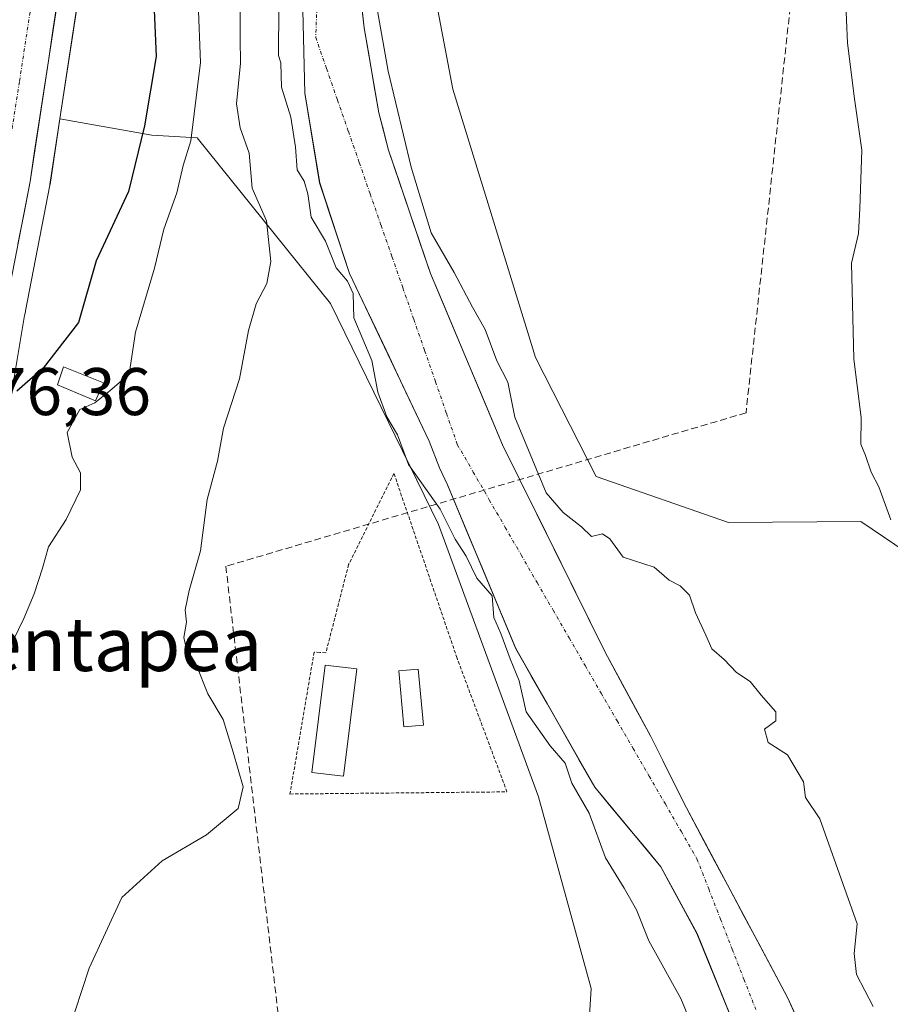
# Model space of a CAD drawing. Units: metres. Extents: x 614002 to 617462, y 4745570 to 4747941.
# Drawn here: x 616552 to 616682, y 4746459 to 4746606 of the extents above; entities that cross this region are included whole.
import ezdxf
from ezdxf.enums import TextEntityAlignment as Align

# ---------------------------------------------------------------- set-up
doc = ezdxf.new("R2010")
doc.units = ezdxf.units.M
doc.header["$MEASUREMENT"] = 0
for name, pattern in [('TRAZO_Y_PUNTO', [1, 0.5, -0.25, 0, -0.25]), ('TRAZOS', [0.75, 0.5, -0.25]), ('TRAZOSX2', [1.5, 1, -0.5])]:
    doc.linetypes.add(name, pattern=pattern)
for name, color, linetype, lineweight in [('Alambrada', 19, 'TRAZOS', 0), ('Arbolado forestal CxS', 92, 'Continuous', 0), ('Carretera de calzada única', 19, 'Continuous', 13), ('Carretera de calzada única Cxs', 19, 'Continuous', 13), ('Carretera de calzada única eje', 19, 'TRAZO_Y_PUNTO', 0), ('Conducción de hidrocarburos lineal', 6, 'TRAZOSX2', 0), ('Corriente natural Cxs', 5, 'Continuous', 13), ('Corriente natural eje', 5, 'TRAZO_Y_PUNTO', 0), ('Corriente natural superficial', 5, 'Continuous', 13), ('Cultivos herbáceos CxS', 92, 'Continuous', 0), ('Curva de nivel maestra', 36, 'Continuous', 30), ('Curva de nivel normal', 36, 'Continuous', 0), ('Edificación', 1, 'Continuous', 13), ('Edificación Cxs', 1, 'Continuous', 13), ('Edificación ligera', 1, 'Continuous', 0), ('Edificación ligera Cxs', 1, 'Continuous', 0), ('Núcleo urbano CxS', 19, 'Continuous', 0), ('Prado CxS', 92, 'Continuous', 0), ('Rótulo de punto de cota en terreno', 19, 'Continuous', 0), ('Suelo desnudo CxS', 43, 'Continuous', 0), ('Texto cartográfico', 19, 'Continuous', 0)]:
    doc.layers.add(name, color=color, linetype=linetype, lineweight=lineweight)
doc.styles.add('Arial', font='txt', dxfattribs={"height": 0.2})

# ---------------------------------------------------------------- blocks, each defined once
blk = doc.blocks.new('*U157')
at = {"layer": 'Arbolado forestal CxS', "color": 92, "linetype": 'Continuous', "lineweight": 0}
for points in [[(616526.8029, 4746305.2801, 459.4496), (616543.2779, 4746311.1201, 459.438), (616562.1983, 4746330.9555, 459.6664), (616597.4679, 4746375.0563, 459.7769), (616635.8145, 4746433.7931, 459.8642), (616637.5281, 4746461.7619, 460.0677), (616629.7111, 4746490.2969, 460.7016), (616614.8235, 4746530.8513, 459.9117), (616598.7185, 4746563.7723, 460.1032), (616578.8591, 4746588.4065, 467.1652), (616572.1265, 4746588.8201, 470.53), (616558.4339, 4746591.2743, 475.9698), (616562.4061, 4746617.4501, 475.644)], [(616594.6037, 4746607.4562, 459.4809), (616594.891, 4746595.075, 459.4369), (616597.1135, 4746581.74, 459.2349), (616601.5585, 4746568.2462, 459.3345), (616613.4246, 4746543.2713, 458.8623), (616614.9701, 4746539.2901, 458.8747), (616616.1701, 4746536.7701, 458.9147), (616626.3235, 4746512.3661, 459.0393), (616638.0711, 4746491.7286, 458.7486), (616647.9406, 4746479.875, 458.4809), (616653.3111, 4746469.9798, 458.271), (616659.8901, 4746453.7701, 458.3492), (616659.4501, 4746448.5701, 457.9828), (616659.6611, 4746434.5784, 457.8878), (616658.7086, 4746425.3709, 457.7376), (616654.2636, 4746406.6384, 457.7826), (616646.9611, 4746383.3021, 457.4038), (616636.3901, 4746363.9301, 457.3411), (616634.0501, 4746357.8501, 457.501), (616626.3701, 4746341.9301, 457.1717), (616617.9701, 4746327.3701, 457.149), (616613.1701, 4746320.2501, 457.1686), (616599.1701, 4746301.9301, 457.1875)], [(616669.1301, 4746455.2901, 458.3453), (616666.8101, 4746460.4101, 458.23), (616651.7301, 4746488.6501, 458.9319), (616646.4501, 4746499.2901, 458.9342), (616639.6101, 4746511.8501, 459.2635), (616624.3301, 4746542.7301, 459.6365), (616613.6101, 4746568.2501, 459.9382), (616607.3701, 4746586.5701, 460.7742), (616605.9301, 4746592.1701, 460.9227), (616603.7301, 4746604.8101, 460.7453), (616602.1701, 4746619.0501, 461.3174)], [(616609.0133, 4746637.5521, 461.1022), (616616.9223, 4746595.6751, 460.9757), (616629.2633, 4746555.7371, 460.5706), (616638.2777, 4746538.0131, 460.6923), (616658.0155, 4746531.1697, 460.8203), (616677.7055, 4746531.3145, 463.9428), (616698.1271, 4746517.4863, 473.0819)]]:
    blk.add_polyline3d(points, dxfattribs=at)
blk = doc.blocks.new('*U159')
at = {"layer": 'Núcleo urbano CxS', "color": 19, "linetype": 'Continuous', "lineweight": 0}
blk.add_polyline3d([(616562.4061, 4746617.4501, 475.644), (616558.4339, 4746591.2743, 475.9698), (616556.9461, 4746581.4701, 476.0689), (616556.9299, 4746581.3747, 476.0697), (616553.3155, 4746562.6903, 476.2326), (616553.2809, 4746562.5343, 476.2336), (616553.1371, 4746561.9573, 476.0475), (616550.8841, 4746548.2715, 471.7822)], dxfattribs=at)

msp = doc.modelspace()

# ---------------------------------------------------------------- linework, layer by layer
at = {"layer": 'Alambrada', "color": 19, "linetype": 'TRAZOS', "lineweight": 0}
msp.add_polyline3d([(616592.69, 4746490.73, 464.25), (616625.01, 4746491.05, 462.39), (616617.57, 4746510.97, 462.85), (616608.17, 4746538.47, 461.87), (616601.42, 4746524.88, 463.55), (616598.04, 4746511.77, 463.73), (616597.15, 4746511.81, 463.78), (616596.28, 4746511.85, 463.82), (616592.69, 4746490.73, 464.25)], dxfattribs=at)
at = {"layer": 'Arbolado forestal CxS', "color": 92, "linetype": 'Continuous', "lineweight": 0}
for points in [[(616684.95, 4746772.81, 462.87), (616667.27, 4746756.8, 462.27), (616659.81, 4746733.87, 462.23), (616658.6, 4746724.33, 462.34), (616651.12, 4746703.94, 462.4), (616637.92, 4746682.88, 461.31), (616618.39, 4746659.22, 460.95), (616609.01, 4746637.55, 461.1), (616616.92, 4746595.68, 460.98), (616629.26, 4746555.74, 460.57), (616638.28, 4746538.01, 460.69), (616658.02, 4746531.17, 460.82), (616677.71, 4746531.31, 463.94), (616698.13, 4746517.49, 473.08), (616707.34, 4746496.44, 473.5), (616709.59, 4746495.43, 473.85)], [(616568.16, 4746657.62, 469.92), (616566.97, 4746650.18, 470.99), (616564.7, 4746632.22, 474.54), (616564.7, 4746632.21, 474.54), (616564.69, 4746632.19, 474.54), (616564.66, 4746631.93, 474.56), (616562.79, 4746620.59, 475.37), (616562.42, 4746617.54, 475.64), (616562.41, 4746617.45, 475.64), (616558.43, 4746591.27, 475.97)], [(616602.17, 4746619.05, 461.32), (616603.73, 4746604.81, 460.75), (616605.93, 4746592.17, 460.92), (616607.37, 4746586.57, 460.77), (616613.61, 4746568.25, 459.94), (616624.33, 4746542.73, 459.64), (616639.61, 4746511.85, 459.26), (616646.45, 4746499.29, 458.93), (616651.73, 4746488.65, 458.93), (616666.81, 4746460.41, 458.23), (616669.13, 4746455.29, 458.35)], [(616594.6, 4746607.46, 459.48), (616594.89, 4746595.07, 459.44), (616597.11, 4746581.74, 459.23), (616601.56, 4746568.25, 459.33), (616613.42, 4746543.27, 458.86), (616614.97, 4746539.29, 458.87), (616616.17, 4746536.77, 458.91), (616626.32, 4746512.37, 459.04), (616638.07, 4746491.73, 458.75), (616647.94, 4746479.87, 458.48), (616653.31, 4746469.98, 458.27), (616659.89, 4746453.77, 458.35), (616659.45, 4746448.57, 457.98), (616659.66, 4746434.58, 457.89), (616658.71, 4746425.37, 457.74), (616654.26, 4746406.64, 457.78), (616646.96, 4746383.3, 457.4), (616636.39, 4746363.93, 457.34), (616634.05, 4746357.85, 457.5), (616626.37, 4746341.93, 457.17), (616617.97, 4746327.37, 457.15), (616613.17, 4746320.25, 457.17), (616599.17, 4746301.93, 457.19)], [(616448.71, 4746329.24, 466.42), (616451.05, 4746328.87, 466.29), (616462.7, 4746327.29, 464.33), (616468.86, 4746326.46, 463.68), (616488.01, 4746311.98, 461.1), (616504.58, 4746303.85, 460.43), (616526.8, 4746305.28, 459.45), (616543.28, 4746311.12, 459.44), (616562.2, 4746330.96, 459.67), (616597.47, 4746375.06, 459.78), (616635.81, 4746433.79, 459.86), (616637.53, 4746461.76, 460.07), (616629.71, 4746490.3, 460.7), (616614.82, 4746530.85, 459.91), (616598.72, 4746563.77, 460.1), (616578.86, 4746588.41, 467.17), (616572.13, 4746588.82, 470.53), (616558.43, 4746591.27, 475.97)]]:
    msp.add_polyline3d(points, dxfattribs=at)
at = {"layer": 'Carretera de calzada única', "color": 19, "linetype": 'Continuous', "lineweight": 13}
msp.add_lwpolyline([(616587.41, 4746819.22), (616584.55, 4746800.51), (616579.28, 4746764.57), (616576.21, 4746740.9), (616573.51, 4746718.59), (616572.28, 4746709.27), (616565.39, 4746659.27), (616561.55, 4746635.26), (616559.44, 4746617.9), (616553.98, 4746581.92), (616550.37, 4746563.26), (616545.76, 4746544.77), (616540.46, 4746527.33), (616535.69, 4746513.15), (616528.75, 4746495.41), (616515.83, 4746464.57), (616505.69, 4746441.55), (616499.12, 4746428.06), (616495.39, 4746421.15), (616491.48, 4746414.76), (616479.48, 4746397.09), (616466.91, 4746378.27), (616463.52, 4746372.77)], dxfattribs=at)
at = {"layer": 'Carretera de calzada única Cxs', "color": 19, "linetype": 'Continuous', "lineweight": 13}
msp.add_polyline3d([(616558.08, 4746608.91, 475.33), (616557.39, 4746604.41, 475.49), (616556.71, 4746599.91, 475.66), (616556.03, 4746595.41, 475.78), (616555.35, 4746590.92, 475.81), (616554.66, 4746586.42, 475.85), (616553.98, 4746581.92, 475.98), (616553.08, 4746577.26, 476.12), (616552.18, 4746572.59, 476.27)], dxfattribs=at)
at = {"layer": 'Carretera de calzada única eje', "color": 19, "linetype": 'TRAZO_Y_PUNTO', "lineweight": 0}
msp.add_lwpolyline([(616555.14, 4746614.76), (616552.39, 4746596.76), (616550.51, 4746584.77), (616548.67, 4746574.94), (616546.85, 4746565.61), (616544.46, 4746556.23), (616542.16, 4746546.98), (616539.53, 4746537.79), (616536.89, 4746529.06), (616534.5, 4746521.97), (616531.35, 4746512.51), (616527.89, 4746503.65), (616524.12, 4746494.39), (616518.13, 4746480.07)], dxfattribs=at)
at = {"layer": 'Conducción de hidrocarburos lineal', "color": 6, "linetype": 'TRAZOSX2', "lineweight": 0}
msp.add_polyline3d([(616671.9, 4746651.09, 464.43), (616660.61, 4746547.49, 460.67), (616583.14, 4746524.63, 464.64), (616591.69, 4746451.44, 462.32), (616521.97, 4746299.08, 459.62), (616479.13, 4746269.94, 458.62), (616472.37, 4746265.71, 459.16), (616443.28, 4746247.77, 460.06), (616387.81, 4746190.31, 459.55), (616297.97, 4746085.52, 459.71), (616261.98, 4746049.02, 460.49), (616180.45, 4745947.54, 464.6), (616086.39, 4745767.78, 468.5), (616077.91, 4745690.21, 459.56), (615999.5, 4745603.1, 458.22)], dxfattribs=at)
at = {"layer": 'Corriente natural Cxs', "color": 5, "linetype": 'Continuous', "lineweight": 13}
for points in [[(616603.21, 4746609.56, 460.39), (616603.73, 4746604.81, 460.17), (616604.46, 4746600.6, 460.12), (616605.2, 4746596.38, 460.06), (616605.93, 4746592.17, 459.98), (616606.65, 4746589.37, 459.82), (616607.37, 4746586.57, 459.81), (616608.93, 4746581.99, 459.83), (616610.49, 4746577.41, 459.59), (616612.05, 4746572.83, 459.31), (616613.61, 4746568.25, 459.34), (616615.4, 4746564, 459.5), (616617.18, 4746559.74, 459.44), (616618.97, 4746555.49, 459.39), (616620.76, 4746551.24, 459.21), (616622.54, 4746546.98, 459.23), (616624.33, 4746542.73, 459.28), (616626.51, 4746538.32, 459), (616628.7, 4746533.91, 459.27), (616630.88, 4746529.5, 459.1), (616633.06, 4746525.08, 459.09), (616635.24, 4746520.67, 459.03), (616637.43, 4746516.26, 459.06), (616639.61, 4746511.85, 459.04), (616641.89, 4746507.66, 459.01), (616644.17, 4746503.48, 458.94), (616646.45, 4746499.29, 458.82), (616648.21, 4746495.74, 458.82), (616649.97, 4746492.2, 458.8), (616651.73, 4746488.65, 458.78), (616653.88, 4746484.62, 458.72), (616656.04, 4746480.58, 458.69), (616658.19, 4746476.55, 458.6), (616660.35, 4746472.51, 458.55), (616662.5, 4746468.48, 458.52), (616664.66, 4746464.44, 458.46), (616666.81, 4746460.41, 458.53), (616667.97, 4746457.85, 458.45)], [(616658.25, 4746457.82, 458.18), (616656.6, 4746461.87, 458.42), (616654.96, 4746465.93, 458.54), (616653.31, 4746469.98, 458.26), (616651.52, 4746473.28, 458.31), (616649.73, 4746476.58, 458.57), (616647.94, 4746479.87, 458.55), (616645.47, 4746482.84, 458.71), (616643.01, 4746485.8, 458.84), (616640.54, 4746488.77, 458.92), (616638.07, 4746491.73, 459.16), (616635.72, 4746495.86, 459.23), (616633.37, 4746499.98, 459.15), (616631.02, 4746504.11, 459.02), (616628.67, 4746508.24, 459.54), (616626.32, 4746512.37, 459.35), (616624.63, 4746516.43, 459.89), (616622.94, 4746520.5, 459.99), (616621.25, 4746524.57, 459.22), (616619.55, 4746528.64, 459.7), (616617.86, 4746532.7, 459.35), (616616.17, 4746536.77, 459.06), (616614.97, 4746539.29, 459.04), (616613.42, 4746543.27, 458.84), (616611.45, 4746547.43, 458.88), (616609.47, 4746551.6, 459.17), (616607.49, 4746555.76, 459.21), (616605.51, 4746559.92, 459.48), (616603.54, 4746564.08, 459.66), (616601.56, 4746568.25, 459.47), (616600.08, 4746572.74, 459.45), (616598.6, 4746577.24, 459.37), (616597.11, 4746581.74, 459.3), (616596.37, 4746586.18, 459.33), (616595.63, 4746590.63, 459.59), (616594.89, 4746595.07, 459.8), (616594.8, 4746599.2, 459.81), (616594.7, 4746603.33, 459.58), (616594.6, 4746607.46, 459.71)]]:
    msp.add_polyline3d(points, dxfattribs=at)
at = {"layer": 'Corriente natural eje', "color": 5, "linetype": 'TRAZO_Y_PUNTO', "lineweight": 0}
msp.add_polyline3d([(616596.7, 4746607.91, 459.74), (616596.52, 4746603.39, 459.34), (616598.14, 4746598.73, 459.57), (616599.76, 4746594.06, 459.5), (616601.39, 4746589.4, 459.37), (616603.01, 4746584.74, 459.33), (616604.63, 4746580.07, 459.24), (616606.25, 4746575.41, 459.16), (616607.88, 4746570.75, 459.09), (616609.5, 4746566.09, 459.1), (616611.12, 4746561.42, 459.11), (616612.74, 4746556.76, 459.06), (616614.37, 4746552.1, 459.09), (616615.99, 4746547.43, 459.06), (616617.61, 4746542.77, 458.87), (616619.99, 4746538.66, 458.85), (616622.37, 4746534.54, 458.85), (616624.75, 4746530.43, 458.86), (616627.13, 4746526.32, 458.85), (616629.51, 4746522.2, 458.89), (616631.89, 4746518.09, 458.84), (616634.27, 4746513.98, 458.84), (616636.65, 4746509.86, 458.81), (616639.03, 4746505.75, 458.86), (616641.41, 4746501.64, 458.86), (616643.79, 4746497.52, 458.82), (616646.17, 4746493.41, 458.76), (616648.55, 4746489.3, 458.71), (616650.93, 4746485.18, 458.66), (616653.31, 4746481.07, 458.62), (616655.06, 4746476.59, 458.53), (616656.81, 4746472.1, 458.37), (616658.56, 4746467.62, 458.36), (616660.31, 4746463.14, 458.36), (616662.06, 4746458.66, 458.03)], dxfattribs=at)
at = {"layer": 'Corriente natural superficial', "color": 5, "linetype": 'Continuous', "lineweight": 13}
for points in [[(616603.21, 4746609.56, 460.39), (616603.73, 4746604.81, 460.17), (616604.46, 4746600.6, 460.12), (616605.2, 4746596.38, 460.06), (616605.93, 4746592.17, 459.98), (616606.65, 4746589.37, 459.82), (616607.37, 4746586.57, 459.81), (616608.93, 4746581.99, 459.83), (616610.49, 4746577.41, 459.59), (616612.05, 4746572.83, 459.31), (616613.61, 4746568.25, 459.34), (616615.4, 4746564, 459.5), (616617.18, 4746559.74, 459.44), (616618.97, 4746555.49, 459.39), (616620.76, 4746551.24, 459.21), (616622.54, 4746546.98, 459.23), (616624.33, 4746542.73, 459.28), (616626.51, 4746538.32, 459), (616628.7, 4746533.91, 459.27), (616630.88, 4746529.5, 459.1), (616633.06, 4746525.08, 459.09), (616635.24, 4746520.67, 459.03), (616637.43, 4746516.26, 459.06), (616639.61, 4746511.85, 459.04), (616641.89, 4746507.66, 459.01), (616644.17, 4746503.48, 458.94), (616646.45, 4746499.29, 458.82), (616648.21, 4746495.74, 458.82), (616649.97, 4746492.2, 458.8), (616651.73, 4746488.65, 458.78), (616653.88, 4746484.62, 458.72), (616656.04, 4746480.58, 458.69), (616658.19, 4746476.55, 458.6), (616660.35, 4746472.51, 458.55), (616662.5, 4746468.48, 458.52), (616664.66, 4746464.44, 458.46), (616666.81, 4746460.41, 458.53), (616667.97, 4746457.85, 458.45)], [(616658.25, 4746457.82, 458.18), (616656.6, 4746461.87, 458.42), (616654.96, 4746465.93, 458.54), (616653.31, 4746469.98, 458.26), (616651.52, 4746473.28, 458.31), (616649.73, 4746476.58, 458.57), (616647.94, 4746479.87, 458.55), (616645.47, 4746482.84, 458.71), (616643.01, 4746485.8, 458.84), (616640.54, 4746488.77, 458.92), (616638.07, 4746491.73, 459.16), (616635.72, 4746495.86, 459.23), (616633.37, 4746499.98, 459.15), (616631.02, 4746504.11, 459.02), (616628.67, 4746508.24, 459.54), (616626.32, 4746512.37, 459.35), (616624.63, 4746516.43, 459.89), (616622.94, 4746520.5, 459.99), (616621.25, 4746524.57, 459.22), (616619.55, 4746528.64, 459.7), (616617.86, 4746532.7, 459.35), (616616.17, 4746536.77, 459.06), (616614.97, 4746539.29, 459.04), (616613.42, 4746543.27, 458.84), (616611.45, 4746547.43, 458.88), (616609.47, 4746551.6, 459.17), (616607.49, 4746555.76, 459.21), (616605.51, 4746559.92, 459.48), (616603.54, 4746564.08, 459.66), (616601.56, 4746568.25, 459.47), (616600.08, 4746572.74, 459.45), (616598.6, 4746577.24, 459.37), (616597.11, 4746581.74, 459.3), (616596.37, 4746586.18, 459.33), (616595.63, 4746590.63, 459.59), (616594.89, 4746595.07, 459.8), (616594.8, 4746599.2, 459.81), (616594.7, 4746603.33, 459.58), (616594.6, 4746607.46, 459.71)]]:
    msp.add_polyline3d(points, dxfattribs=at)
at = {"layer": 'Cultivos herbáceos CxS', "color": 92, "linetype": 'Continuous', "lineweight": 0}
for points in [[(616448.71, 4746329.24, 466.42), (616451.05, 4746328.87, 466.29), (616462.7, 4746327.29, 464.33), (616468.86, 4746326.46, 463.68), (616488.01, 4746311.98, 461.1), (616504.58, 4746303.85, 460.43), (616526.8, 4746305.28, 459.45), (616543.28, 4746311.12, 459.44), (616562.2, 4746330.96, 459.67), (616597.47, 4746375.06, 459.78), (616635.81, 4746433.79, 459.86), (616637.53, 4746461.76, 460.07), (616629.71, 4746490.3, 460.7), (616614.82, 4746530.85, 459.91), (616598.72, 4746563.77, 460.1), (616578.86, 4746588.41, 467.17), (616572.13, 4746588.82, 470.53), (616558.43, 4746591.27, 475.97)], [(616550.88, 4746548.27, 471.78), (616553.14, 4746561.96, 476.05), (616553.28, 4746562.53, 476.23), (616553.32, 4746562.69, 476.23), (616556.93, 4746581.37, 476.07), (616556.95, 4746581.47, 476.07), (616558.43, 4746591.27, 475.97), (616572.13, 4746588.82, 470.53), (616578.86, 4746588.41, 467.17), (616598.72, 4746563.77, 460.1), (616614.82, 4746530.85, 459.91), (616629.71, 4746490.3, 460.7), (616637.53, 4746461.76, 460.07), (616635.81, 4746433.79, 459.86), (616597.47, 4746375.06, 459.78), (616562.2, 4746330.96, 459.67), (616543.28, 4746311.12, 459.44)], [(616558.43, 4746591.27, 475.97), (616556.95, 4746581.47, 476.07), (616556.93, 4746581.37, 476.07), (616553.32, 4746562.69, 476.23), (616553.28, 4746562.53, 476.23), (616553.14, 4746561.96, 476.05), (616550.88, 4746548.27, 471.78)]]:
    msp.add_polyline3d(points, dxfattribs=at)
at = {"layer": 'Curva de nivel maestra', "color": 36, "linetype": 'Continuous', "lineweight": 30}
msp.add_polyline3d([(616572.31, 4746610.96, 475), (616572.74, 4746600.55, 475), (616571.03, 4746590.22, 475), (616568.64, 4746580.44, 475), (616563.83, 4746570.11, 475), (616561.17, 4746560.92, 475), (616555.94, 4746554.12, 475), (616552.02, 4746550.69, 475)], dxfattribs=at)
at = {"layer": 'Curva de nivel normal', "color": 36, "linetype": 'Continuous', "lineweight": 0}
for points in [[(616591.11, 4746622.4, 0), (616591, 4746600.67, 460), (616591.33, 4746599.58, 460), (616591.43, 4746595.97, 0), (616592.81, 4746591.51, 460), (616593.52, 4746587.04, 460), (616593.78, 4746583.64, 460), (616594.78, 4746581.98, 460), (616595.36, 4746580.11, 460), (616595.85, 4746576.6, 460), (616597.96, 4746573.04, 460), (616599.55, 4746569.06, 460), (616601.28, 4746567.1, 460), (616602.08, 4746565.26, 460), (616602.2, 4746561.61, 460), (616604.87, 4746555.28, 460), (616605.76, 4746550.58, 460), (616607.12, 4746546.88, 460), (616608.7, 4746544.19, 460), (616610.36, 4746539.78, 460), (616615.05, 4746533.14, 460), (616617.28, 4746528.68, 460), (616618.94, 4746526.16, 460), (616620.51, 4746522.88, 460), (616622.78, 4746520.22, 460), (616623.06, 4746516.99, 460), (616624.09, 4746514.64, 460), (616625.46, 4746510.87, 460), (616626.83, 4746507.59, 460), (616627.86, 4746502.98, 460), (616631.46, 4746497.88, 460), (616633.66, 4746495.31, 460), (616634.65, 4746492.35, 460), (616637.25, 4746487.9, 460), (616639.67, 4746481.21, 460), (616642.47, 4746476.71, 460), (616644.28, 4746473.48, 460), (616646.13, 4746468.88, 460), (616650.88, 4746460.3, 460), (616652.63, 4746456.04, 460)], [(616675.44, 4746609.52, 465), (616675.75, 4746602.5, 465), (616676.79, 4746594.21, 465), (616677.85, 4746586.6, 465), (616677.55, 4746577.93, 465), (616677.34, 4746574.2, 465), (616676.34, 4746569.75, 465), (616676.66, 4746555.54, 465), (616677.77, 4746546.72, 465), (616677.72, 4746542.8, 465), (616678.4, 4746541.15, 465), (616679.24, 4746538.65, 465), (616680.4, 4746536.48, 465), (616682.16, 4746531.57, 465)], [(616551.46, 4746513.61, 470), (616553.03, 4746516.87, 470), (616554.61, 4746520.55, 470), (616555.81, 4746524.34, 470), (616556.72, 4746527.53, 470), (616559.34, 4746531.58, 470), (616561.5, 4746536.03, 470), (616561.48, 4746538.55, 470), (616560.25, 4746540.88, 470), (616559.5, 4746544.57, 470), (616561.4, 4746547.96, 470), (616563.62, 4746548.95, 470), (616565.86, 4746550.74, 470), (616568.76, 4746553.26, 470), (616569.66, 4746559.5, 470), (616572.5, 4746569.02, 470), (616573.89, 4746574.84, 470), (616575.82, 4746580.22, 470), (616576.76, 4746584.32, 470), (616577.91, 4746587.96, 470), (616579.36, 4746599.64, 470), (616579.03, 4746608.57, 470)], [(616557.55, 4746448.9, 465), (616562.76, 4746464.81, 465), (616567.65, 4746475.33, 465), (616573.66, 4746480.78, 465), (616580.27, 4746484.67, 465), (616584.99, 4746488.55, 465), (616585.74, 4746491.82, 465), (616584.21, 4746496.96, 465), (616582.74, 4746501.82, 465), (616580.43, 4746505.62, 465), (616578.72, 4746510, 465), (616577.21, 4746512.42, 465), (616576.86, 4746514.02, 465), (616577.3, 4746516.33, 465), (616577.1, 4746518.16, 465), (616577.65, 4746521.02, 465), (616579.37, 4746526.95, 465), (616580.34, 4746534.58, 465), (616581.91, 4746540.31, 465), (616582.8, 4746545.22, 465), (616585.16, 4746552.55, 465), (616586.52, 4746559.74, 465), (616587.64, 4746563.7, 465), (616589.23, 4746566.73, 465), (616589.86, 4746570, 465), (616589.18, 4746576.09, 465), (616587.08, 4746580.91, 465), (616586.62, 4746586.14, 465), (616585.25, 4746589.91, 465), (616584.71, 4746593.47, 465), (616585.32, 4746599.55, 465), (616585.27, 4746603.21, 465), (616585.28, 4746608.41, 465)], [(616679.54, 4746459.09, 460), (616677.06, 4746463.88, 460), (616676.7, 4746466.97, 460), (616677.16, 4746471.42, 460), (616671.61, 4746487.02, 460), (616669.46, 4746490.21, 460), (616669.15, 4746492.56, 460), (616666.8, 4746496.54, 460), (616663.9, 4746498.41, 460), (616663.38, 4746500.37, 460), (616665.06, 4746501.64, 460), (616665.04, 4746502.98, 460), (616662.85, 4746505.45, 460), (616661.24, 4746507.46, 460), (616659.17, 4746508.8, 460), (616657.34, 4746510.78, 460), (616655.51, 4746512.33, 460), (616654.64, 4746514.39, 460), (616653.08, 4746517.68, 460), (616652.2, 4746520.33, 460), (616650.82, 4746521.74, 460), (616649.16, 4746522.57, 460), (616646.92, 4746524.48, 460), (616642.31, 4746525.98, 460), (616640.31, 4746528.74, 460), (616639.26, 4746529.48, 460), (616637.61, 4746529.06, 460), (616636.09, 4746530.52, 460), (616633.38, 4746532.62, 460), (616630.86, 4746535.56, 460), (616626.19, 4746546.86, 460), (616625.16, 4746552.07, 460), (616623.52, 4746555.22, 460), (616621.74, 4746559.88, 460), (616619.88, 4746563.2, 460), (616617.16, 4746568.37, 460), (616613.7, 4746574.3, 460), (616610.74, 4746584.07, 0), (616607.3, 4746598.36, 0), (616605.72, 4746607.35, 0)]]:
    msp.add_polyline3d(points, dxfattribs=at)
at = {"layer": 'Edificación', "color": 1, "linetype": 'Continuous', "lineweight": 13}
msp.add_polyline3d([(616564.92, 4746551.95, 470.43), (616563.72, 4746549.27, 469.93), (616558.07, 4746551.65, 472.35), (616558.96, 4746554.33, 473), (616564.92, 4746551.95, 470.43)], dxfattribs=at)
at = {"layer": 'Edificación Cxs', "color": 1, "linetype": 'Continuous', "lineweight": 13}
msp.add_polyline3d([(616564.92, 4746551.95, 470.43), (616563.72, 4746549.27, 469.93), (616558.07, 4746551.65, 472.35), (616558.96, 4746554.33, 473), (616564.92, 4746551.95, 470.43)], close=True, dxfattribs=at)
at = {"layer": 'Edificación ligera', "color": 1, "linetype": 'Continuous', "lineweight": 0}
for points in [[(616602.63, 4746509.35, 463.51), (616600.64, 4746493.37, 463.7), (616595.94, 4746493.95, 464.02), (616597.92, 4746509.93, 463.77), (616602.63, 4746509.35, 463.51)], [(616612.56, 4746500.99, 463.19), (616609.67, 4746500.71, 463.28), (616608.88, 4746509.05, 463.25), (616611.77, 4746509.32, 463.19), (616612.56, 4746500.99, 463.19)]]:
    msp.add_polyline3d(points, dxfattribs=at)
at = {"layer": 'Edificación ligera Cxs', "color": 1, "linetype": 'Continuous', "lineweight": 0}
for points in [[(616602.63, 4746509.35, 463.51), (616600.64, 4746493.37, 463.7), (616595.94, 4746493.95, 464.02), (616597.92, 4746509.93, 463.77), (616602.63, 4746509.35, 463.51)], [(616612.56, 4746500.99, 463.19), (616609.67, 4746500.71, 463.28), (616608.88, 4746509.05, 463.25), (616611.77, 4746509.32, 463.19), (616612.56, 4746500.99, 463.19)]]:
    msp.add_polyline3d(points, close=True, dxfattribs=at)
at = {"layer": 'Núcleo urbano CxS', "color": 19, "linetype": 'Continuous', "lineweight": 0}
for points in [[(616568.16, 4746657.62, 469.92), (616566.97, 4746650.18, 470.99), (616564.7, 4746632.22, 474.54), (616564.7, 4746632.21, 474.54), (616564.69, 4746632.19, 474.54), (616564.66, 4746631.93, 474.56), (616562.79, 4746620.59, 475.37), (616562.42, 4746617.54, 475.64), (616562.41, 4746617.45, 475.64), (616558.43, 4746591.27, 475.97)], [(616558.43, 4746591.27, 475.97), (616556.95, 4746581.47, 476.07), (616556.93, 4746581.37, 476.07), (616553.32, 4746562.69, 476.23), (616553.28, 4746562.53, 476.23), (616553.14, 4746561.96, 476.05), (616550.88, 4746548.27, 471.78)]]:
    msp.add_polyline3d(points, dxfattribs=at)
at = {"layer": 'Prado CxS', "color": 92, "linetype": 'Continuous', "lineweight": 0}
for points in [[(616684.95, 4746772.81, 462.87), (616667.27, 4746756.8, 462.27), (616659.81, 4746733.87, 462.23), (616658.6, 4746724.33, 462.34), (616651.12, 4746703.94, 462.4), (616637.92, 4746682.88, 461.31), (616618.39, 4746659.22, 460.95), (616609.01, 4746637.55, 461.1), (616616.92, 4746595.68, 460.98), (616629.26, 4746555.74, 460.57), (616638.28, 4746538.01, 460.69), (616658.02, 4746531.17, 460.82), (616677.71, 4746531.31, 463.94), (616698.13, 4746517.49, 473.08), (616707.34, 4746496.44, 473.5), (616709.59, 4746495.43, 473.85)], [(616800.96, 4746619.9, 496.05), (616804.3, 4746597.05, 497.93), (616796.7, 4746592.55, 496.18), (616784.59, 4746598.82, 493.04), (616771.27, 4746596.81, 490.85), (616754.31, 4746568.73, 486.57), (616753.02, 4746530.1, 485.98), (616748.29, 4746526.94, 484.65), (616748.68, 4746509.06, 481.43), (616733.12, 4746507.5, 478.86), (616729.62, 4746493.11, 476.43), (616729.62, 4746493.11, 476.43), (616709.79, 4746497.77, 474.5), (616709.59, 4746495.43, 473.85), (616707.34, 4746496.44, 473.5), (616698.13, 4746517.49, 473.08), (616677.71, 4746531.31, 463.94), (616658.02, 4746531.17, 460.82), (616638.28, 4746538.01, 460.69), (616629.26, 4746555.74, 460.57), (616616.92, 4746595.68, 460.98), (616609.01, 4746637.55, 461.1)]]:
    msp.add_polyline3d(points, dxfattribs=at)
at = {"layer": 'Suelo desnudo CxS', "color": 43, "linetype": 'Continuous', "lineweight": 0}
for points in [[(616602.17, 4746619.05, 461.32), (616603.73, 4746604.81, 460.75), (616605.93, 4746592.17, 460.92), (616607.37, 4746586.57, 460.77), (616613.61, 4746568.25, 459.94), (616624.33, 4746542.73, 459.64), (616639.61, 4746511.85, 459.26), (616646.45, 4746499.29, 458.93), (616651.73, 4746488.65, 458.93), (616666.81, 4746460.41, 458.23), (616669.13, 4746455.29, 458.35)], [(616602.17, 4746619.05, 461.32), (616603.73, 4746604.81, 460.75), (616605.93, 4746592.17, 460.92), (616607.37, 4746586.57, 460.77), (616613.61, 4746568.25, 459.94), (616624.33, 4746542.73, 459.64), (616639.61, 4746511.85, 459.26), (616646.45, 4746499.29, 458.93), (616651.73, 4746488.65, 458.93), (616666.81, 4746460.41, 458.23), (616669.13, 4746455.29, 458.35)], [(616599.17, 4746301.93, 457.19), (616613.17, 4746320.25, 457.17), (616617.97, 4746327.37, 457.15), (616626.37, 4746341.93, 457.17), (616634.05, 4746357.85, 457.5), (616636.39, 4746363.93, 457.34), (616646.96, 4746383.3, 457.4), (616654.26, 4746406.64, 457.78), (616658.71, 4746425.37, 457.74), (616659.66, 4746434.58, 457.89), (616659.45, 4746448.57, 457.98), (616659.89, 4746453.77, 458.35), (616653.31, 4746469.98, 458.27), (616647.94, 4746479.87, 458.48), (616638.07, 4746491.73, 458.75), (616626.32, 4746512.37, 459.04), (616616.17, 4746536.77, 458.91), (616614.97, 4746539.29, 458.87), (616613.42, 4746543.27, 458.86), (616601.56, 4746568.25, 459.33), (616597.11, 4746581.74, 459.23), (616594.89, 4746595.07, 459.44), (616594.6, 4746607.46, 459.48)], [(616594.6, 4746607.46, 459.48), (616594.89, 4746595.07, 459.44), (616597.11, 4746581.74, 459.23), (616601.56, 4746568.25, 459.33), (616613.42, 4746543.27, 458.86), (616614.97, 4746539.29, 458.87), (616616.17, 4746536.77, 458.91), (616626.32, 4746512.37, 459.04), (616638.07, 4746491.73, 458.75), (616647.94, 4746479.87, 458.48), (616653.31, 4746469.98, 458.27), (616659.89, 4746453.77, 458.35), (616659.45, 4746448.57, 457.98), (616659.66, 4746434.58, 457.89), (616658.71, 4746425.37, 457.74), (616654.26, 4746406.64, 457.78), (616646.96, 4746383.3, 457.4), (616636.39, 4746363.93, 457.34), (616634.05, 4746357.85, 457.5), (616626.37, 4746341.93, 457.17), (616617.97, 4746327.37, 457.15), (616613.17, 4746320.25, 457.17), (616599.17, 4746301.93, 457.19)]]:
    msp.add_polyline3d(points, dxfattribs=at)

# ---------------------------------------------------------------- block references
at = {"layer": 'Arbolado forestal CxS', "color": 92, "linetype": 'Continuous', "lineweight": 0}
msp.add_blockref('*U157', (0, 0), dxfattribs=at)
at = {"layer": 'Núcleo urbano CxS', "color": 19, "linetype": 'Continuous', "lineweight": 0}
msp.add_blockref('*U159', (0, 0), dxfattribs=at)

# ---------------------------------------------------------------- texts
at = {"layer": 'Rótulo de punto de cota en terreno', "color": 19, "linetype": 'Continuous', "lineweight": 0, "style": 'Arial'}
msp.add_text('476,36', height=7, dxfattribs=at).set_placement((616542.84, 4746544.96), align=Align.BOTTOM_LEFT)
at = {"layer": 'Texto cartográfico', "color": 19, "linetype": 'Continuous', "lineweight": 0, "style": 'Arial'}
msp.add_text('Bentapea', height=8, dxfattribs=at).set_placement((616564.02, 4746513.04), align=Align.MIDDLE_CENTER)

doc.saveas('drawing.dxf')
